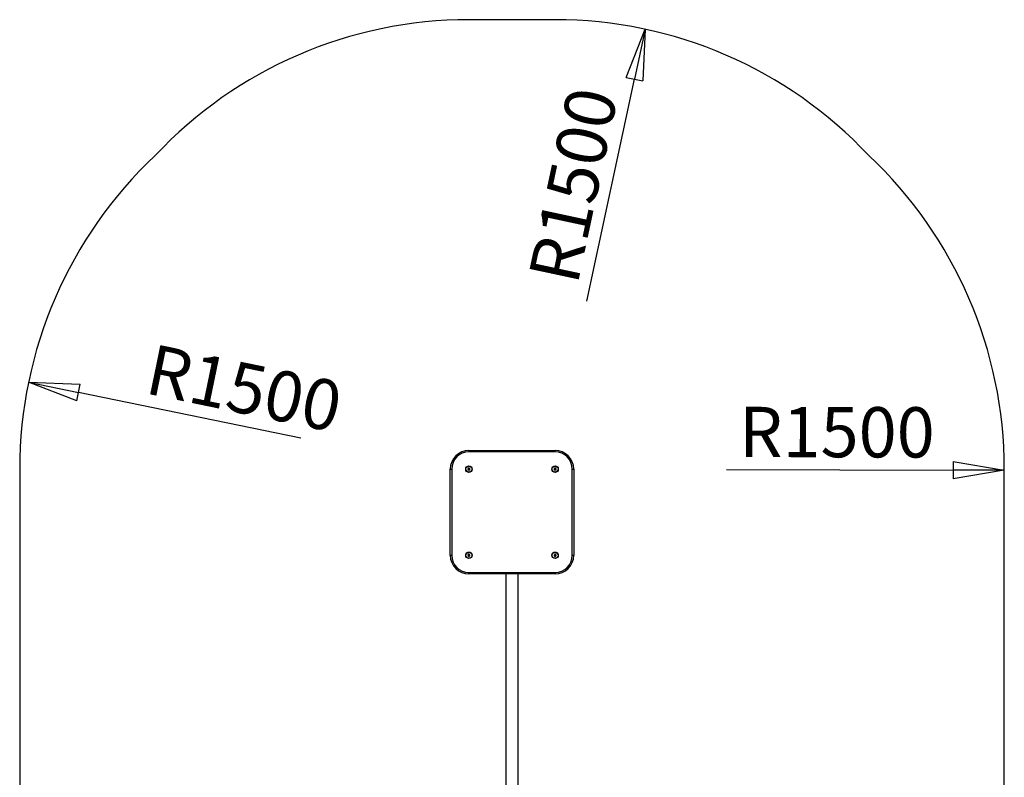
# Model space of a CAD drawing. Units: millimetres. Extents: x -15981 to 17262, y 257 to 38908.
# Drawn here: x -383 to -315, y 35918 to 35971 of the extents above; entities that cross this region are included whole.
import ezdxf

# ---------------------------------------------------------------- set-up
doc = ezdxf.new("R2010")
doc.units = ezdxf.units.MM
doc.layers.add('OBRYS', color=7, linetype='Continuous', lineweight=35)
doc.styles.add('SLDTEXTSTYLE5', font='TXT', dxfattribs={"width": 0.75})
doc.dimstyles.new('SLDDIMSTYLE1', dxfattribs={"dimtxt": 3.5, "dimasz": 3.556, "dimexe": 0, "dimexo": 0.0625, "dimgap": 0.875, "dimtad": 1, "dimlfac": 50, "dimrnd": 1e-09, "dimzin": 12, "dimdsep": 46, "dimtxsty": 'SLDTEXTSTYLE5', "dimblk1": 'CLOSED', "dimblk2": 'CLOSED', "dimsah": 1, "dimcen": 0, "dimadec": 0, "dimazin": 3, "dimtfac": 1, "dimtofl": 0, "dimtmove": 0, "dimatfit": 3, "dimldrblk": 'CLOSED', "dimfxl": 1, "dimfrac": 2, "dimtolj": 1, "dimtzin": 12, "dimarcsym": 0})

# ---------------------------------------------------------------- blocks, each defined once
blk = doc.blocks.new('_CLOSED')
at = {"color": 0, "linetype": 'ByBlock', "lineweight": -2}
for p, q in [((-1, 0.166667), (0, 0)), ((-1, 0.166667), (-1, -0.166667)), ((0, 0), (-1, -0.166667)), ((0, 0), (-1, 0))]:
    blk.add_line(p, q, dxfattribs=at)
blk = doc.blocks.new('*D41')
at = {"layer": 'Defpoints', "color": 0, "transparency": 16777216}
for p in [(-339.643, 35969.982), (-345.917, 35940.646)]:
    blk.add_point(p, dxfattribs=at)
at = {"layer": 'OBRYS', "color": 0, "lineweight": -2, "transparency": 16777216}
blk.add_line((-343.692, 35951.049), (-340.386, 35966.505), dxfattribs=at)
at = {"layer": 'OBRYS', "color": 0, "lineweight": -2, "transparency": 16777216, "xscale": 3.556, "yscale": 3.556, "zscale": 3.556, "rotation": 77.92854317250668}
blk.add_blockref('_CLOSED', (-339.643, 35969.982), dxfattribs=at)
at = {"layer": 'OBRYS', "color": 0, "transparency": 16777216, "insert": (-347.787, 35952.819), "char_height": 3.5, "attachment_point": 1, "rotation": 77.92854, "style": 'SLDTEXTSTYLE5'}
blk.add_mtext('\\A1;R1500', dxfattribs=at)
blk = doc.blocks.new('*D42')
at = {"layer": 'Defpoints', "color": 0, "transparency": 16777216}
for p in [(-344.617, 35939.346), (-314.617, 35939.265)]:
    blk.add_point(p, dxfattribs=at)
at = {"layer": 'OBRYS', "color": 0, "lineweight": -2, "transparency": 16777216}
blk.add_line((-333.979, 35939.317), (-318.173, 35939.274), dxfattribs=at)
at = {"layer": 'OBRYS', "color": 0, "lineweight": -2, "transparency": 16777216, "xscale": 3.556, "yscale": 3.556, "zscale": 3.556, "rotation": 359.8452396665488}
blk.add_blockref('_CLOSED', (-314.617, 35939.265), dxfattribs=at)
at = {"layer": 'OBRYS', "color": 0, "transparency": 16777216, "insert": (-333.092, 35943.69), "char_height": 3.5, "attachment_point": 1, "rotation": 359.84524, "style": 'SLDTEXTSTYLE5'}
blk.add_mtext('\\A1;R1500', dxfattribs=at)
blk = doc.blocks.new('*D43')
at = {"layer": 'Defpoints', "color": 0, "transparency": 16777216}
for p in [(-382.597, 35945.41), (-353.217, 35939.346)]:
    blk.add_point(p, dxfattribs=at)
at = {"layer": 'OBRYS', "color": 0, "lineweight": -2, "transparency": 16777216}
blk.add_line((-363.635, 35941.496), (-379.115, 35944.691), dxfattribs=at)
at = {"layer": 'OBRYS', "color": 0, "lineweight": -2, "transparency": 16777216, "xscale": 3.556, "yscale": 3.556, "zscale": 3.556, "rotation": 168.3374698471503}
blk.add_blockref('_CLOSED', (-382.597, 35945.41), dxfattribs=at)
at = {"layer": 'OBRYS', "color": 0, "transparency": 16777216, "insert": (-373.891, 35948.08), "char_height": 3.5, "attachment_point": 1, "rotation": 348.33747, "style": 'SLDTEXTSTYLE5'}
blk.add_mtext('\\A1;R1500', dxfattribs=at)

msp = doc.modelspace()

# ---------------------------------------------------------------- linework, layer by layer
at = {"color": 7, "linetype": 'Continuous', "lineweight": 25}
for p, q in [((-345.9166, 35970.64581), (-351.91661, 35970.64581)), ((-351.91661, 35940.64581), (-351.91661, 35940.54582)), ((-351.91661, 35940.64581), (-345.9166, 35940.64581)), ((-345.9166, 35940.54582), (-351.91661, 35940.54582)), ((-345.9166, 35940.54582), (-345.9166, 35940.64581)), ((-383.21661, 35939.34581), (-383.21661, 35915.77097)), ((-353.21661, 35939.34581), (-353.1166, 35939.34581)), ((-353.21661, 35933.34581), (-353.21661, 35939.34581)), ((-353.1166, 35939.34581), (-353.1166, 35933.34581)), ((-351.93728, 35939.41194), (-351.98421, 35939.36097)), ((-351.98421, 35939.36097), (-351.96353, 35939.29484)), ((-351.96353, 35939.29484), (-351.89593, 35939.27969)), ((-351.86968, 35939.39679), (-351.93728, 35939.41194)), ((-351.89593, 35939.27969), (-351.849, 35939.33066)), ((-351.849, 35939.33066), (-351.86968, 35939.39679)), ((-345.96757, 35939.39274), (-345.98273, 35939.32514)), ((-345.98273, 35939.32514), (-345.93176, 35939.27821)), ((-345.90145, 35939.41342), (-345.96757, 35939.39274)), ((-345.93176, 35939.27821), (-345.86563, 35939.29889)), ((-345.85048, 35939.36649), (-345.90145, 35939.41342)), ((-345.86563, 35939.29889), (-345.85048, 35939.36649)), ((-344.71661, 35933.34581), (-344.71661, 35939.34581)), ((-344.71661, 35939.34581), (-344.61661, 35939.34581)), ((-344.61661, 35939.34581), (-344.61661, 35933.34581)), ((-314.6166, 35904.33941), (-314.6166, 35939.34581)), ((-351.96758, 35933.39274), (-351.98273, 35933.32514)), ((-351.90145, 35933.41342), (-351.96758, 35933.39274)), ((-351.85048, 35933.36649), (-351.90145, 35933.41342)), ((-345.93728, 35933.41194), (-345.98421, 35933.36097)), ((-345.86968, 35933.39678), (-345.93728, 35933.41194)), ((-345.849, 35933.33066), (-345.86968, 35933.39678)), ((-353.21661, 35933.34581), (-353.1166, 35933.34581)), ((-351.98273, 35933.32514), (-351.93176, 35933.27821)), ((-351.93176, 35933.27821), (-351.86564, 35933.29889)), ((-351.86564, 35933.29889), (-351.85048, 35933.36649)), ((-345.98421, 35933.36097), (-345.96353, 35933.29485)), ((-345.96353, 35933.29485), (-345.89593, 35933.27969)), ((-345.89593, 35933.27969), (-345.849, 35933.33066)), ((-344.71661, 35933.34581), (-344.61661, 35933.34581)), ((-351.91661, 35932.04581), (-351.91661, 35932.14582)), ((-351.91661, 35932.14582), (-345.9166, 35932.14582)), ((-345.9166, 35932.04581), (-351.91661, 35932.04581)), ((-349.34061, 35932.04581), (-349.34061, 35898.04581)), ((-348.49261, 35898.04581), (-348.49261, 35932.04581)), ((-345.9166, 35932.14582), (-345.9166, 35932.04581))]:
    msp.add_line(p, q, dxfattribs=at)
for centre, radius in [((-351.91661, 35939.34582), 0.2273), ((-351.91661, 35939.34582), 0.2069), ((-345.91661, 35939.34582), 0.2273), ((-345.91661, 35939.34582), 0.2069), ((-351.91661, 35933.34582), 0.2273), ((-351.91661, 35933.34582), 0.2069), ((-345.91661, 35933.34582), 0.2273), ((-345.91661, 35933.34582), 0.2069)]:
    msp.add_circle(centre, radius, dxfattribs=at)
for centre, radius, start, end in [((-351.91661, 35940.64582), 30, 90, 136.7558917), ((-345.91661, 35940.64582), 30, 43.2441083, 90), ((-353.21661, 35939.34582), 30, 133.2441083, 180), ((-344.61661, 35939.34582), 30, 0, 46.7558917), ((-351.91661, 35939.34582), 1.3, 90, 180), ((-351.91661, 35939.34582), 1.2, 90, 180), ((-345.91661, 35939.34582), 1.3, 0, 90), ((-345.91661, 35939.34582), 1.2, 0, 90), ((-351.91661, 35939.34582), 0.06, 137.3654696, 197.3654696), ((-351.91661, 35939.34582), 0.06, 197.3654696, 257.3654696), ((-351.91661, 35939.34582), 0.06, 77.3654696, 137.3654696), ((-351.91661, 35939.34582), 0.06, 257.3654696, 317.3654696), ((-351.91661, 35939.34582), 0.06, 17.3654696, 77.3654696), ((-351.91661, 35939.34582), 0.06, 317.3654696, 17.3654696), ((-345.91661, 35939.34582), 0.06, 167.3654696, 227.3654696), ((-345.91661, 35939.34582), 0.06, 107.3654696, 167.3654696), ((-345.91661, 35939.34582), 0.06, 227.3654696, 287.3654696), ((-345.91661, 35939.34582), 0.06, 47.3654696, 107.3654696), ((-345.91661, 35939.34582), 0.06, 287.3654696, 347.3654696), ((-345.91661, 35939.34582), 0.06, 347.3654696, 47.3654696), ((-351.91661, 35933.34582), 0.06, 107.3654696, 167.3654696), ((-351.91661, 35933.34582), 0.06, 47.3654696, 107.3654696), ((-351.91661, 35933.34582), 0.06, 347.3654696, 47.3654696), ((-345.91661, 35933.34582), 0.06, 137.3654696, 197.3654696), ((-345.91661, 35933.34582), 0.06, 77.3654696, 137.3654696), ((-345.91661, 35933.34582), 0.06, 17.3654696, 77.3654696), ((-351.91661, 35933.34582), 1.3, 180, 270), ((-351.91661, 35933.34582), 1.2, 180, 270), ((-351.91661, 35933.34582), 0.06, 167.3654696, 227.3654696), ((-351.91661, 35933.34582), 0.06, 227.3654696, 287.3654696), ((-351.91661, 35933.34582), 0.06, 287.3654696, 347.3654696), ((-345.91661, 35933.34582), 0.06, 197.3654696, 257.3654696), ((-345.91661, 35933.34582), 0.06, 257.3654696, 317.3654696), ((-345.91661, 35933.34582), 1.2, 270, 0), ((-345.91661, 35933.34582), 1.3, 270, 0), ((-345.91661, 35933.34582), 0.06, 317.3654696, 17.3654696)]:
    msp.add_arc(centre, radius, start, end, dxfattribs=at)

# ---------------------------------------------------------------- dimensions: what is measured, and where the dimension line sits
at = {"layer": 'OBRYS'}
for center, mpoint, picture, middle in [((-345.91661, 35940.64582), (-339.64266, 35969.98244), '*D41', (-342.41093, 35957.03814)), ((-353.21661, 35939.34582), (-382.59726, 35945.41022), '*D43', (-369.63354, 35942.7344)), ((-344.61661, 35939.34582), (-314.61671, 35939.26478), '*D42', (-327.85367, 35939.30054))]:
    dim = msp.add_radius_dim(center=center, mpoint=mpoint, dimstyle='SLDDIMSTYLE1', dxfattribs=at)
    dim.commit()
    dim.dimension.update_dxf_attribs({"geometry": picture, "text_midpoint": middle, "dimtype": 164})

doc.saveas('drawing.dxf')
